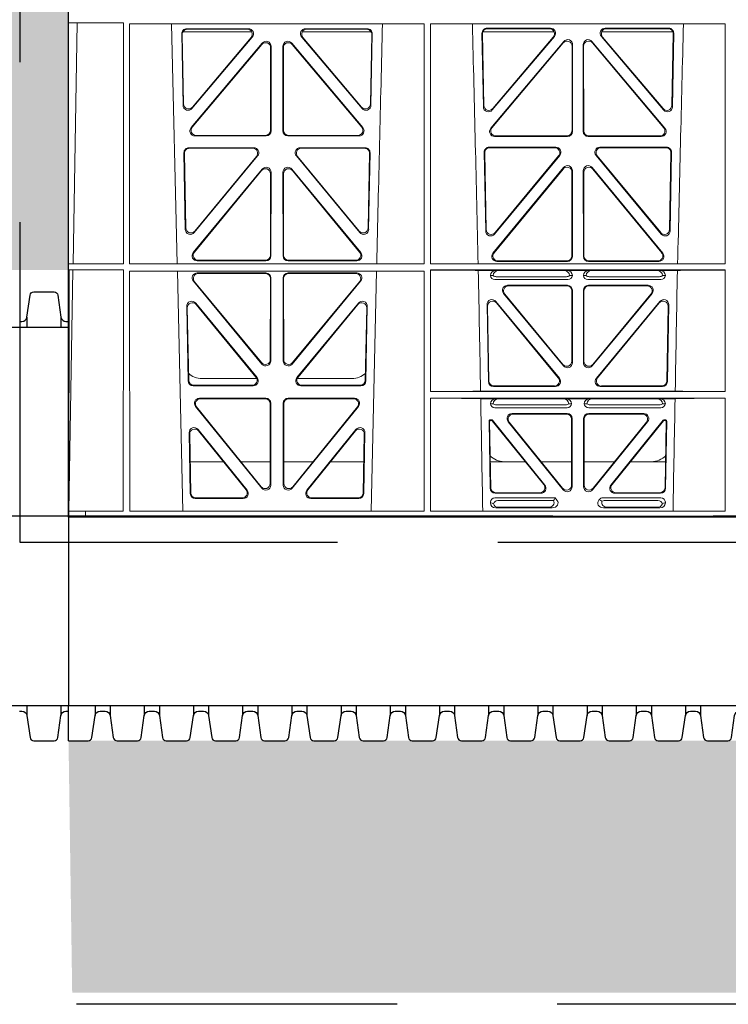
# Model space of a CAD drawing. Units: millimetres. Extents: x 625757 to 638940, y 252416 to 264885.
# Drawn here: x 629348 to 629629, y 257420 to 257810 of the extents above; entities that cross this region are included whole.
import ezdxf

# ---------------------------------------------------------------- set-up
doc = ezdxf.new("R2010")
doc.units = ezdxf.units.MM
doc.header["$LTSCALE"] = 50
doc.linetypes.add('CENTER', pattern=[50.8, 31.75, -6.35, 6.35, -6.35])
doc.linetypes.add('HIDDEN', pattern=[9.525, 6.35, -3.175])
doc.layers.add('Centre Line', color=8, linetype='CENTER')
doc.layers.add('Hatching', color=8, linetype='Continuous')
pattern_1 = [(228.0127875, (73.152, -172.73), (-812.80000006, -914.39999994), [13.668858, -1353.219346]), (184.969741, (64.008, -182.89), (1219.199999518, 101.600005788), [23.456189, -2322.161956]), (132.5104471, (40.64, -184.922), (1016.00000043, -1117.59999961), [16.539261, -1637.388912]), (267.273689, (1.016, -210.322), (101.600000213, 2031.99999999), [21.360181, -2114.657497]), (292.8336542, (0, -231.658), (-508.000000043, 1219.199999982), [20.945348, -2073.59231]), (357.273689, (8.128, -250.962), (-2031.99999999, 101.600000213), [21.360181, -2114.657497]), (37.6942405, (29.464, -251.9778), (-1320.799999941, -1016.000000076), [28.247746, -2796.524613]), (72.2553284, (51.816, -234.706), (711.200000191, 2235.19999994), [26.668781, -2640.210264]), (121.4295656, (59.944, -209.306), (-812.800000115, 1320.79999993), [21.43252, -2121.821828]), (175.2363583, (48.768, -191.018), (1117.59999998, -101.60000018), [24.468531, -1198.957478]), (222.3974378, (24.384, -188.9858), (-1219.199999961, -1117.600000043), [31.643117, -3132.6709]), (138.8140748, (101.6, -211.338), (-711.19999996, 609.60000005), [10.800182, -1069.222633]), (171.4692344, (93.472, -204.226), (1320.800000036, -203.19999977), [20.547279, -2034.18556]), (225, (73.15, -201.18), (-1e-14, -101.6), [14.368374, -129.315724]), (203.1985905, (66.04, -188.986), (508.00000001, 203.19999996), [7.737653, -766.024895]), (291.8014095, (58.928, -192.034), (-101.6, 304.8), [10.942625, -536.19012]), (30.9637565, (62.992, -202.194), (304.8, 203.2), [17.772786, -574.651926]), (161.565051, (78.232, -193.05), (203.2, -101.6), [12.851486, -308.435925]), (16.3895403, (0, -192.034), (1016, 304.8), [18.00352, -1782.353067]), (70.3461759, (17.272, -186.954), (-406.40000004, -1117.59999999), [15.103958, -1495.288627]), (293.1985905, (78.232, -172.73), (-203.19999996, 508.00000001), [15.475204, -758.287344]), (343.6104597, (84.328, -186.954), (-1016.00000002, 304.79999993), [18.00352, -1782.353067]), (339.4439548, (0, -255.026), (-508, 203.2), [17.361408, -850.709373]), (294.7751406, (16.256, -261.122), (-508.000000605, 1117.599999725), [14.546885, -1440.143735]), (66.8014095, (79.248, -274.33), (203.19999997, 508), [15.475204, -758.287344]), (17.3540246, (85.344, -260.106), (-1320.799999974, -406.400000085), [17.03131, -1686.095039]), (69.4439548, (29.464, -274.33), (-203.2, -508), [8.680704, -859.390077]), (101.3099325, (73.152, -274.33), (-101.6, 406.4), [5.180584, -512.879799]), (165.9637565, (72.136, -269.25), (304.8, -101.6), [20.945348, -397.962184]), (186.009006, (51.816, -264.17), (1015.999999995, 101.600000053), [19.41068, -1921.654595]), (303.6900675, (62.992, -211.338), (-101.6, 203.2), [14.652955, -351.671054]), (353.1572266, (71.12, -223.53), (1727.20000001, -203.19999991), [25.58227, -2532.640363]), (60.9453959, (96.52, -226.578), (-406.40000001, -711.2), [10.46033, -1035.575693]), (90, (101.6, -217.43), (-101.6, 101.6), [6.096, -95.504]), (120.2564372, (49.784, -261.122), (406.39999995, -711.20000003), [14.114678, -1397.357631]), (48.0127875, (42.672, -248.93), (812.80000007, 914.39999994), [27.337715, -1339.550488]), (0, (60.96, -228.61), (101.6, 101.6), [26.416, -75.184]), (325.3048465, (87.376, -228.61), (1016.000000385, -711.19999945), [16.064382, -1590.372669]), (254.054604, (100.584, -237.754), (-101.6, -406.4), [14.793163, -724.866002]), (207.64597536, (96.52, -251.978), (-1930.40000007, -1015.999999865), [24.085804, -2384.498577]), (175.42607874, (75.184, -263.154), (-1320.8, 101.6), [25.481178, -2522.633858])]

# ---------------------------------------------------------------- blocks, each defined once
blk = doc.blocks.new('ewfwe')
at = {"color": 5, "linetype": 'Continuous', "lineweight": 0}
for p, q in [((576269.64, 141672.47), (576269.64, 141870.97)), ((576269.66, 141870.97), (576269.66, 141674.87)), ((576269.69, 141870.97), (576269.69, 141868.57)), ((576269.69, 141868.57), (576273.09, 141868.53)), ((576269.69, 141868.57), (576291.38, 141868.57)), ((576273.09, 141868.53), (576271.42, 141772.95)), ((576291.38, 141868.57), (576291.37, 141772.92)), ((576293.84, 141868.12), (576410.64, 141868.12)), ((576293.85, 141772.92), (576293.84, 141868.12)), ((576312.73, 141772.92), (576310.44, 141868.12)), ((576316.48, 141866.18), (576340.94, 141866.18)), ((576316.7, 141865.97), (576340.48, 141865.97)), ((576363.59, 141866.18), (576388.05, 141866.18)), ((576364.05, 141865.97), (576387.83, 141865.97)), ((576410.63, 141772.92), (576410.64, 141868.12)), ((576413.09, 141868.12), (576529.9, 141868.12)), ((576413.11, 141772.92), (576413.09, 141868.12)), ((576460.67, 141866.4), (576435.5, 141866.4)), ((576460.22, 141866.19), (576435.72, 141866.19)), ((576507.53, 141866.4), (576482.36, 141866.4)), ((576507.31, 141866.19), (576482.81, 141866.19)), ((576529.88, 141772.92), (576529.9, 141868.12)), ((576315.02, 141835.82), (576314.49, 141864.15)), ((576315.22, 141836.38), (576314.71, 141863.94)), ((576314.97, 141864.97), (576342.22, 141864.97)), ((576342.45, 141862.9), (576318.54, 141834.57)), ((576342, 141862.69), (576318.74, 141835.13)), ((576385.99, 141834.57), (576362.08, 141862.9)), ((576362.31, 141864.97), (576389.56, 141864.97)), ((576385.79, 141835.13), (576362.53, 141862.69)), ((576389.82, 141863.94), (576389.31, 141836.38)), ((576390.04, 141864.15), (576389.51, 141835.82)), ((576433.51, 141864.37), (576434.06, 141835.22)), ((576433.73, 141864.16), (576434.26, 141835.78)), ((576462.07, 141864.97), (576433.88, 141864.97)), ((576437.57, 141833.97), (576462.19, 141863.12)), ((576437.77, 141834.53), (576461.73, 141862.91)), ((576480.84, 141863.12), (576505.46, 141833.97)), ((576509.15, 141864.97), (576480.96, 141864.97)), ((576481.3, 141862.91), (576505.26, 141834.53)), ((576508.77, 141835.78), (576509.3, 141864.16)), ((576508.97, 141835.22), (576509.52, 141864.37)), ((576318.24, 141826.97), (576346.45, 141860.5)), ((576318.69, 141827.18), (576346.24, 141859.92)), ((576349.75, 141858.63), (576349.71, 141825.89)), ((576349.96, 141859.21), (576349.92, 141825.68)), ((576354.61, 141825.68), (576354.57, 141859.21)), ((576354.82, 141825.89), (576354.78, 141858.63)), ((576358.08, 141860.5), (576386.29, 141826.97)), ((576358.29, 141859.92), (576385.84, 141827.18)), ((576465.92, 141861.12), (576437, 141826.74)), ((576465.71, 141860.54), (576437.45, 141826.95)), ((576469.19, 141825.67), (576469.23, 141859.25)), ((576469.4, 141825.46), (576469.44, 141859.83)), ((576473.59, 141859.83), (576473.63, 141825.46)), ((576473.8, 141859.25), (576473.84, 141825.67)), ((576506.03, 141826.74), (576477.11, 141861.12)), ((576505.58, 141826.95), (576477.32, 141860.54)), ((576347.93, 141823.69), (576319.77, 141823.69)), ((576347.72, 141823.9), (576320.22, 141823.9)), ((576384.76, 141823.69), (576356.6, 141823.69)), ((576384.31, 141823.9), (576356.81, 141823.9)), ((576438.53, 141823.47), (576467.4, 141823.47)), ((576438.99, 141823.68), (576467.19, 141823.68)), ((576475.63, 141823.47), (576504.5, 141823.47)), ((576475.84, 141823.68), (576504.04, 141823.68)), ((576343.05, 141819), (576317.36, 141819)), ((576387.17, 141819), (576361.48, 141819)), ((576436.38, 141819.22), (576462.78, 141819.22)), ((576436.59, 141819.01), (576462.33, 141819.01)), ((576480.25, 141819.22), (576506.65, 141819.22)), ((576480.7, 141819.01), (576506.43, 141819.01)), ((576315.37, 141816.97), (576315.93, 141786.59)), ((576315.58, 141816.76), (576316.13, 141787.16)), ((576342.61, 141818.79), (576317.57, 141818.79)), ((576319.46, 141785.36), (576344.58, 141815.74)), ((576319.66, 141785.93), (576344.13, 141815.53)), ((576359.95, 141815.74), (576385.06, 141785.36)), ((576360.4, 141815.53), (576384.87, 141785.93)), ((576386.96, 141818.79), (576361.92, 141818.79)), ((576388.4, 141787.16), (576388.95, 141816.76)), ((576388.59, 141786.59), (576389.16, 141816.97)), ((576434.97, 141785.98), (576434.39, 141817.2)), ((576435.17, 141786.55), (576434.6, 141816.98)), ((576464.31, 141815.96), (576438.5, 141784.75)), ((576463.86, 141815.75), (576438.7, 141785.32)), ((576504.53, 141784.75), (576478.72, 141815.96)), ((576504.33, 141785.32), (576479.17, 141815.75)), ((576508.42, 141816.98), (576507.86, 141786.55)), ((576508.64, 141817.2), (576508.06, 141785.98)), ((576465.85, 141811.14), (576437.86, 141777.16)), ((576505.17, 141777.16), (576477.18, 141811.14)), ((576319.08, 141777.38), (576346.38, 141810.51)), ((576319.53, 141777.59), (576346.17, 141809.92)), ((576349.69, 141808.65), (576349.66, 141776.33)), ((576349.9, 141809.24), (576349.87, 141776.12)), ((576354.66, 141776.12), (576354.63, 141809.24)), ((576354.87, 141776.33), (576354.84, 141808.65)), ((576358.15, 141810.51), (576385.44, 141777.38)), ((576358.36, 141809.92), (576385, 141777.59)), ((576465.64, 141810.55), (576438.3, 141777.37)), ((576469.13, 141776.1), (576469.17, 141809.28)), ((576469.34, 141775.89), (576469.38, 141809.86)), ((576473.65, 141809.86), (576473.69, 141775.89)), ((576473.86, 141809.28), (576473.9, 141776.1)), ((576504.73, 141777.37), (576477.39, 141810.55)), ((576269.69, 141772.92), (576271.42, 141772.95)), ((576269.69, 141772.92), (576269.69, 141770.52)), ((576269.69, 141772.92), (576291.37, 141772.92)), ((576293.85, 141772.92), (576410.63, 141772.92)), ((576347.87, 141774.13), (576320.63, 141774.13)), ((576347.66, 141774.34), (576321.07, 141774.34)), ((576383.9, 141774.13), (576356.66, 141774.13)), ((576383.46, 141774.34), (576356.87, 141774.34)), ((576413.11, 141772.92), (576529.88, 141772.92)), ((576439.4, 141773.9), (576467.35, 141773.9)), ((576439.85, 141774.11), (576467.14, 141774.11)), ((576475.68, 141773.9), (576503.63, 141773.9)), ((576475.89, 141774.11), (576503.18, 141774.11)), ((576271.38, 141770.5), (576269.69, 141770.52)), ((576269.69, 141770.52), (576291.37, 141770.52)), ((576271.38, 141770.5), (576269.7, 141674.87)), ((576291.37, 141770.52), (576291.35, 141674.87)), ((576293.85, 141770.04), (576410.62, 141770.04)), ((576293.87, 141674.87), (576293.85, 141770.04)), ((576314.9, 141674.87), (576312.79, 141770.04)), ((576320.64, 141769.32), (576347.87, 141769.32)), ((576321.09, 141769.11), (576347.66, 141769.11)), ((576383.89, 141769.32), (576356.66, 141769.32)), ((576383.44, 141769.11), (576356.87, 141769.11)), ((576391.73, 141770.04), (576389.63, 141674.87)), ((576410.61, 141674.87), (576410.62, 141770.04)), ((576413.12, 141722.26), (576413.11, 141770.52)), ((576413.11, 141770.52), (576529.88, 141770.52)), ((576439.04, 141770.31), (576432.06, 141770.31)), ((576436.84, 141768.32), (576437.96, 141768.29)), ((576440.16, 141770.28), (576439.04, 141770.31)), ((576440.16, 141770.28), (576466.01, 141770.28)), ((576467.13, 141770.31), (576466.01, 141770.28)), ((576475.9, 141770.31), (576467.13, 141770.31)), ((576468.21, 141768.29), (576469.33, 141768.32)), ((576473.7, 141768.32), (576474.82, 141768.29)), ((576477.01, 141770.28), (576475.9, 141770.31)), ((576502.87, 141770.28), (576477.01, 141770.28)), ((576503.99, 141770.31), (576502.87, 141770.28)), ((576510.97, 141770.31), (576503.99, 141770.31)), ((576505.07, 141768.29), (576506.19, 141768.32)), ((576529.87, 141722.26), (576529.88, 141770.52)), ((576346.29, 141733.19), (576319.11, 141766.05)), ((576346.08, 141733.77), (576319.56, 141765.84)), ((576349.65, 141767.11), (576349.61, 141735.03)), ((576349.86, 141767.32), (576349.82, 141734.45)), ((576354.67, 141767.32), (576354.71, 141734.45)), ((576354.88, 141767.11), (576354.92, 141735.03)), ((576358.24, 141733.19), (576385.42, 141766.05)), ((576358.45, 141733.77), (576384.97, 141765.84)), ((576467.53, 141766.72), (576438.64, 141766.72)), ((576466.99, 141767.84), (576439.18, 141767.84)), ((576443.64, 141764.43), (576467.34, 141764.43)), ((576504.39, 141766.72), (576475.5, 141766.72)), ((576475.69, 141764.43), (576499.39, 141764.43)), ((576503.85, 141767.84), (576476.04, 141767.84)), ((576465.8, 141732.46), (576442.1, 141761.17)), ((576442.55, 141760.96), (576465.59, 141733.04)), ((576444.08, 141764.22), (576467.13, 141764.22)), ((576469.12, 141734.31), (576469.12, 141762.23)), ((576469.33, 141762.44), (576469.33, 141733.73)), ((576473.7, 141762.44), (576473.7, 141733.73)), ((576473.91, 141734.31), (576473.91, 141762.23)), ((576475.9, 141764.22), (576498.95, 141764.22)), ((576477.23, 141732.46), (576500.93, 141761.17)), ((576500.48, 141760.96), (576477.44, 141733.04)), ((576344.37, 141727.81), (576320.03, 141757.35)), ((576343.92, 141728.02), (576320.25, 141756.75)), ((576384.5, 141757.35), (576360.16, 141727.81)), ((576384.28, 141756.75), (576360.61, 141728.02)), ((576436.04, 141726.24), (576435.51, 141756.71)), ((576439.03, 141758.02), (576464.18, 141727.55)), ((576463.74, 141727.76), (576439.26, 141757.42)), ((576478.85, 141727.55), (576503.99, 141758.02)), ((576503.77, 141757.42), (576479.29, 141727.76)), ((576507.52, 141756.71), (576506.99, 141726.24)), ((576316.5, 141756.05), (576317.05, 141726.51)), ((576316.72, 141755.45), (576317.26, 141726.72)), ((576387.27, 141726.72), (576387.81, 141755.45)), ((576387.48, 141726.51), (576388.03, 141756.05)), ((576435.73, 141756.12), (576436.24, 141726.45)), ((576506.79, 141726.45), (576507.3, 141756.12)), ((576344.24, 141727.47), (576322.51, 141727.47)), ((576382.02, 141727.47), (576360.28, 141727.47)), ((576319.05, 141724.56), (576342.82, 141724.56)), ((576319.25, 141724.77), (576342.38, 141724.77)), ((576361.71, 141724.56), (576385.48, 141724.56)), ((576362.15, 141724.77), (576385.28, 141724.77)), ((576529.87, 141722.26), (576413.12, 141722.26)), ((576510.09, 141722.48), (576432.94, 141722.48)), ((576462.65, 141724.29), (576438.03, 141724.29)), ((576438.24, 141724.5), (576462.2, 141724.5)), ((576505, 141724.29), (576480.38, 141724.29)), ((576480.83, 141724.5), (576504.79, 141724.5)), ((576347.81, 141719.64), (576321.5, 141719.64)), ((576347.6, 141719.43), (576321.94, 141719.43)), ((576349.55, 141685.78), (576349.59, 141717.43)), ((576349.76, 141685.19), (576349.8, 141717.64)), ((576354.73, 141717.64), (576354.77, 141685.19)), ((576354.94, 141717.43), (576354.98, 141685.78)), ((576383.03, 141719.64), (576356.72, 141719.64)), ((576382.59, 141719.43), (576356.93, 141719.43)), ((576529.87, 141719.66), (576413.12, 141719.66)), ((576413.13, 141674.87), (576413.12, 141719.66)), ((576439.04, 141719.45), (576433, 141719.45)), ((576436.84, 141717.46), (576437.96, 141717.43)), ((576440.16, 141719.42), (576439.04, 141719.45)), ((576465.7, 141719.42), (576440.16, 141719.42)), ((576466.82, 141719.45), (576465.7, 141719.42)), ((576476.21, 141719.45), (576466.82, 141719.45)), ((576467.9, 141717.43), (576469.01, 141717.46)), ((576474.01, 141717.46), (576475.13, 141717.43)), ((576477.33, 141719.42), (576476.21, 141719.45)), ((576477.33, 141719.42), (576502.87, 141719.42)), ((576503.99, 141719.45), (576502.87, 141719.42)), ((576510.03, 141719.45), (576503.99, 141719.45)), ((576505.07, 141717.43), (576506.19, 141717.46)), ((576529.87, 141674.87), (576529.87, 141719.66)), ((576319.96, 141716.39), (576346.22, 141683.94)), ((576320.4, 141716.18), (576346.01, 141684.54)), ((576358.31, 141683.94), (576384.57, 141716.39)), ((576358.52, 141684.54), (576384.13, 141716.18)), ((576438.64, 141715.86), (576467.21, 141715.86)), ((576439.18, 141716.98), (576466.67, 141716.98)), ((576467.23, 141713.57), (576445.43, 141713.57)), ((576497.6, 141713.57), (576475.8, 141713.57)), ((576475.81, 141715.86), (576504.39, 141715.86)), ((576476.36, 141716.98), (576503.85, 141716.98)), ((576436.31, 141710.57), (576436.78, 141683.92)), ((576436.98, 141684.13), (576436.53, 141710.36)), ((576437.28, 141711.07), (576436.81, 141711.07)), ((576437.18, 141710.86), (576437.02, 141710.86)), ((576437.57, 141710.68), (576457.98, 141685.42)), ((576458.42, 141685.21), (576437.67, 141710.89)), ((576465.68, 141683.34), (576443.88, 141710.33)), ((576444.32, 141710.12), (576465.47, 141683.93)), ((576467.02, 141713.36), (576445.87, 141713.36)), ((576469.01, 141685.18), (576469.01, 141711.37)), ((576469.22, 141711.58), (576469.22, 141684.59)), ((576473.8, 141684.59), (576473.8, 141711.58)), ((576474.01, 141711.37), (576474.01, 141685.18)), ((576497.16, 141713.36), (576476.01, 141713.36)), ((576499.15, 141710.33), (576477.35, 141683.34)), ((576477.56, 141683.93), (576498.71, 141710.12)), ((576505.36, 141710.89), (576484.61, 141685.21)), ((576485.05, 141685.42), (576505.46, 141710.68)), ((576506.22, 141711.07), (576505.75, 141711.07)), ((576506.01, 141710.86), (576505.85, 141710.86)), ((576506.5, 141710.36), (576506.05, 141684.13)), ((576506.25, 141683.92), (576506.72, 141710.57)), ((576317.88, 141681.84), (576317.43, 141705.97)), ((576320.97, 141707.26), (576340.44, 141683.12)), ((576321.2, 141706.65), (576340, 141683.33)), ((576364.09, 141683.12), (576383.55, 141707.26)), ((576364.53, 141683.33), (576383.33, 141706.65)), ((576387.1, 141705.97), (576386.65, 141681.84)), ((576318.09, 141682.05), (576317.66, 141705.36)), ((576386.87, 141705.36), (576386.44, 141682.05)), ((576317.86, 141694.47), (576331.02, 141694.47)), ((576337.96, 141694.47), (576349.56, 141694.47)), ((576366.56, 141694.47), (576354.97, 141694.47)), ((576386.67, 141694.47), (576373.51, 141694.47)), ((576450.66, 141694.47), (576436.8, 141694.47)), ((576469.01, 141694.47), (576456.96, 141694.47)), ((576474.01, 141694.47), (576486.07, 141694.47)), ((576492.37, 141694.47), (576506.23, 141694.47)), ((576338.88, 141679.88), (576319.88, 141679.88)), ((576338.44, 141680.09), (576320.08, 141680.09)), ((576384.65, 141679.88), (576365.65, 141679.88)), ((576384.45, 141680.09), (576366.09, 141680.09)), ((576436.84, 141678.36), (576436.84, 141678.1)), ((576462.48, 141680.17), (576438.65, 141680.17)), ((576438.77, 141681.96), (576456.87, 141681.96)), ((576438.98, 141682.17), (576456.43, 141682.17)), ((576461.88, 141679.06), (576439.77, 141679.06)), ((576462.11, 141679.39), (576462.48, 141680.17)), ((576463.24, 141679.24), (576462.48, 141680.17)), ((576480, 141679.5), (576479.79, 141679.24)), ((576504.37, 141680.17), (576481.41, 141680.17)), ((576503.26, 141679.06), (576481.95, 141679.06)), ((576486.16, 141681.96), (576504.26, 141681.96)), ((576486.6, 141682.17), (576504.05, 141682.17)), ((576506.19, 141678.1), (576506.19, 141678.36)), ((576276.39, 141674.87), (576269.66, 141674.87)), ((576276.39, 141674.87), (576276.4, 141674.87)), ((576276.39, 141674.87), (576276.39, 141672.47)), ((576276.4, 141674.87), (576291.35, 141674.87)), ((576276.4, 141672.47), (576276.4, 141674.87)), ((576410.61, 141674.87), (576293.87, 141674.87)), ((576529.87, 141674.87), (576413.13, 141674.87)), ((576438.97, 141676.16), (576461.38, 141676.16)), ((576459.77, 141676.37), (576440.09, 141676.37)), ((576504.06, 141676.16), (576481.65, 141676.16)), ((576483.26, 141676.37), (576502.94, 141676.37)), ((576269.64, 141672.47), (576276.39, 141672.47)), ((576276.4, 141672.47), (576276.39, 141672.47)), ((576292.64, 141672.47), (576276.4, 141672.47)), ((576570.76, 141672.47), (576292.64, 141672.47))]:
    blk.add_line(p, q, dxfattribs=at)
for centre, radius, start, end in [((618889.51, 140799.81), 42508.85, 178.559913, 178.688264), ((533934.27, 140799.81), 42508.85, 1.311736, 1.440087), ((619008.78, 140799.81), 42508.86, 178.559913, 178.688264), ((576438.6, 141768.49), 1.76, 185.3675, 271.3998), ((576439.21, 141769.79), 1.95, 230.3381, 269.3784), ((576466.97, 141769.79), 1.95, 270.6234, 309.6602), ((576467.57, 141768.49), 1.76, 268.5833, 354.6494), ((576475.46, 141768.49), 1.76, 185.3675, 271.3998), ((576476.06, 141769.79), 1.95, 230.3381, 269.3784), ((576503.82, 141769.79), 1.95, 270.6234, 309.6602), ((576504.43, 141768.49), 1.76, 268.5833, 354.6494), ((576322.5, 141735.47), 8, 227.7968, 270.0432), ((576382.03, 141735.47), 8, 269.9505, 311.1236), ((576438.6, 141717.63), 1.76, 185.3675, 271.3998), ((576439.21, 141718.93), 1.95, 230.3381, 269.3784), ((576466.65, 141718.93), 1.95, 270.6234, 309.6602), ((576467.26, 141717.63), 1.76, 268.5833, 354.6494), ((576475.77, 141717.63), 1.76, 185.3675, 271.3998), ((576476.38, 141718.93), 1.95, 230.3381, 269.3784), ((576503.82, 141718.93), 1.95, 270.6234, 309.6602), ((576504.43, 141717.63), 1.76, 268.5833, 354.6494), ((576442.34, 141702.47), 8, 225.099, 270.0274), ((576500.69, 141702.47), 8, 269.9685, 314.9564)]:
    blk.add_arc(centre, radius, start, end, dxfattribs=at)
for centre, major_axis, ratio, start_param, end_param in [((576316.5, 141864.17), (1.34, -1.5), 0.991088, 2.416688, 3.997209), ((576316.71, 141863.96), (1.34, -1.5), 0.991088, 2.416688, 3.997209), ((576340.45, 141863.96), (-1.81, -0.96), 0.977891, 1.958901, 4.213771), ((576340.9, 141864.17), (-1.81, -0.96), 0.977891, 1.958901, 4.213771), ((576363.63, 141864.17), (1.81, -0.96), 0.977891, 2.069414, 4.324284), ((576364.08, 141863.96), (1.81, -0.96), 0.977891, 2.069414, 4.324284), ((576387.82, 141863.96), (-1.34, -1.5), 0.991088, 2.285977, 3.866497), ((576388.03, 141864.17), (-1.34, -1.5), 0.991088, 2.285977, 3.866497), ((576435.52, 141864.39), (1.34, -1.5), 0.991088, 2.416688, 3.997209), ((576435.73, 141864.18), (1.34, -1.5), 0.991088, 2.416688, 3.997209), ((576460.18, 141864.18), (-1.81, -0.96), 0.977891, 1.958901, 4.213771), ((576460.63, 141864.39), (-1.81, -0.96), 0.977891, 1.958901, 4.213771), ((576482.4, 141864.39), (1.81, -0.96), 0.977891, 2.069414, 4.324284), ((576482.85, 141864.18), (1.81, -0.96), 0.977891, 2.069414, 4.324284), ((576507.29, 141864.18), (-1.34, -1.5), 0.991088, 2.285977, 3.866497), ((576507.51, 141864.39), (-1.34, -1.5), 0.991088, 2.285977, 3.866497), ((576467.43, 141859.79), (-0.68, -1.96), 0.965926, 1.914652, 4.335394), ((576475.6, 141859.79), (0.68, -1.96), 0.965926, 1.947791, 4.368533), ((576347.74, 141858.59), (-0.68, -1.96), 0.965926, 1.914652, 4.335394), ((576347.95, 141859.17), (-0.68, -1.96), 0.965926, 1.914652, 4.335394), ((576356.58, 141859.17), (0.68, -1.96), 0.965926, 1.947791, 4.368533), ((576356.79, 141858.59), (0.68, -1.96), 0.965926, 1.947791, 4.368533), ((576467.22, 141859.21), (-0.68, -1.96), 0.965926, 1.914652, 4.335394), ((576475.81, 141859.21), (0.68, -1.96), 0.965926, 1.947791, 4.368533), ((576317.03, 141835.89), (0.73, 1.92), 0.973309, 1.959804, 4.363622), ((576317.23, 141836.46), (0.73, 1.92), 0.973309, 1.959804, 4.363622), ((576387.3, 141836.46), (-0.73, 1.92), 0.973309, 1.919564, 4.323381), ((576387.5, 141835.89), (-0.73, 1.92), 0.973309, 1.919564, 4.323381), ((576436.06, 141835.29), (0.73, 1.92), 0.973309, 1.959804, 4.363622), ((576436.26, 141835.85), (0.73, 1.92), 0.973309, 1.959804, 4.363622), ((576506.77, 141835.85), (-0.73, 1.92), 0.973309, 1.919564, 4.323381), ((576506.97, 141835.29), (-0.73, 1.92), 0.973309, 1.919564, 4.323381), ((576319.79, 141825.7), (1.9, 0.75), 0.980119, 2.075566, 4.330436), ((576320.25, 141825.91), (1.9, 0.75), 0.980119, 2.075566, 4.330436), ((576384.28, 141825.91), (-1.9, 0.75), 0.980119, 1.952749, 4.20762), ((576384.73, 141825.7), (-1.9, 0.75), 0.980119, 1.952749, 4.20762), ((576439.01, 141825.68), (1.9, 0.75), 0.980119, 2.075566, 4.330436), ((576504.02, 141825.68), (-1.9, 0.75), 0.980119, 1.952749, 4.20762), ((576347.71, 141825.91), (-1.54, 1.29), 0.99347, 2.272238, 3.835439), ((576347.92, 141825.7), (-1.54, 1.29), 0.99347, 2.272238, 3.835439), ((576356.61, 141825.7), (1.54, 1.29), 0.99347, 2.447747, 4.010947), ((576356.82, 141825.91), (1.54, 1.29), 0.99347, 2.447747, 4.010947), ((576438.56, 141825.47), (1.9, 0.75), 0.980119, 2.075566, 4.330436), ((576467.18, 141825.68), (-1.54, 1.29), 0.99347, 2.272238, 3.835439), ((576467.39, 141825.47), (-1.54, 1.29), 0.99347, 2.272238, 3.835439), ((576475.64, 141825.47), (1.54, 1.29), 0.99347, 2.447747, 4.010947), ((576475.85, 141825.68), (1.54, 1.29), 0.99347, 2.447747, 4.010947), ((576504.47, 141825.47), (-1.9, 0.75), 0.980119, 1.952749, 4.20762), ((576317.38, 141816.99), (1.34, -1.5), 0.991088, 2.416688, 3.997209), ((576343.01, 141816.99), (-1.8, -0.97), 0.978332, 1.963556, 4.208345), ((576361.52, 141816.99), (1.8, -0.97), 0.978332, 2.074841, 4.319629), ((576387.15, 141816.99), (-1.34, -1.5), 0.991088, 2.285977, 3.866497), ((576436.4, 141817.21), (1.34, -1.5), 0.991088, 2.416688, 3.997209), ((576436.61, 141817), (1.34, -1.5), 0.991088, 2.416688, 3.997209), ((576462.3, 141817), (-1.8, -0.97), 0.978332, 1.963556, 4.208345), ((576462.74, 141817.21), (-1.8, -0.97), 0.978332, 1.963556, 4.208345), ((576480.29, 141817.21), (1.8, -0.97), 0.978332, 2.074841, 4.319629), ((576480.73, 141817), (1.8, -0.97), 0.978332, 2.074841, 4.319629), ((576506.42, 141817), (-1.34, -1.5), 0.991088, 2.285977, 3.866497), ((576506.63, 141817.21), (-1.34, -1.5), 0.991088, 2.285977, 3.866497), ((576317.59, 141816.78), (1.34, -1.5), 0.991088, 2.416688, 3.997209), ((576342.57, 141816.78), (-1.8, -0.97), 0.978332, 1.963556, 4.208345), ((576361.96, 141816.78), (1.8, -0.97), 0.978332, 2.074841, 4.319629), ((576386.94, 141816.78), (-1.34, -1.5), 0.991088, 2.285977, 3.866497), ((576347.9, 141809.19), (-0.67, -1.96), 0.965028, 1.910099, 4.340811), ((576356.63, 141809.19), (0.67, -1.96), 0.965028, 1.942374, 4.373086), ((576467.16, 141809.23), (-0.67, -1.96), 0.965028, 1.910099, 4.340811), ((576467.37, 141809.82), (-0.67, -1.96), 0.965028, 1.910099, 4.340811), ((576475.66, 141809.82), (0.67, -1.96), 0.965028, 1.942374, 4.373086), ((576475.87, 141809.23), (0.67, -1.96), 0.965028, 1.942374, 4.373086), ((576347.69, 141808.61), (-0.67, -1.96), 0.965028, 1.910099, 4.340811), ((576356.84, 141808.61), (0.67, -1.96), 0.965028, 1.942374, 4.373086), ((576317.94, 141786.67), (0.72, 1.93), 0.97256, 1.954239, 4.368041), ((576318.14, 141787.24), (0.72, 1.93), 0.97256, 1.954239, 4.368041), ((576386.39, 141787.24), (-0.72, 1.93), 0.97256, 1.915144, 4.328947), ((576386.59, 141786.67), (-0.72, 1.93), 0.97256, 1.915144, 4.328947), ((576436.98, 141786.06), (0.72, 1.93), 0.97256, 1.954239, 4.368041), ((576437.18, 141786.63), (0.72, 1.93), 0.97256, 1.954239, 4.368041), ((576505.85, 141786.63), (-0.72, 1.93), 0.97256, 1.915144, 4.328947), ((576506.05, 141786.06), (-0.72, 1.93), 0.97256, 1.915144, 4.328947), ((576320.66, 141776.13), (1.89, 0.76), 0.98056, 2.08118, 4.325969), ((576321.1, 141776.34), (1.89, 0.76), 0.98056, 2.08118, 4.325969), ((576347.65, 141776.34), (-1.54, 1.29), 0.99347, 2.272238, 3.835439), ((576347.86, 141776.13), (-1.54, 1.29), 0.99347, 2.272238, 3.835439), ((576356.67, 141776.13), (1.54, 1.29), 0.99347, 2.447747, 4.010947), ((576356.88, 141776.34), (1.54, 1.29), 0.99347, 2.447747, 4.010947), ((576383.43, 141776.34), (-1.89, 0.76), 0.98056, 1.957217, 4.202006), ((576383.87, 141776.13), (-1.89, 0.76), 0.98056, 1.957217, 4.202006), ((576439.43, 141775.91), (1.89, 0.76), 0.98056, 2.08118, 4.325969), ((576439.88, 141776.12), (1.89, 0.76), 0.98056, 2.08118, 4.325969), ((576467.12, 141776.12), (-1.54, 1.29), 0.99347, 2.272238, 3.835439), ((576475.91, 141776.12), (1.54, 1.29), 0.99347, 2.447747, 4.010947), ((576503.15, 141776.12), (-1.89, 0.76), 0.98056, 1.957217, 4.202006), ((576503.6, 141775.91), (-1.89, 0.76), 0.98056, 1.957217, 4.202006), ((576467.33, 141775.91), (-1.54, 1.29), 0.99347, 2.272238, 3.835439), ((576475.7, 141775.91), (1.54, 1.29), 0.99347, 2.447747, 4.010947), ((576320.68, 141767.31), (1.8, -0.97), 0.978332, 2.074841, 4.319629), ((576321.12, 141767.1), (1.8, -0.97), 0.978332, 2.074841, 4.319629), ((576347.64, 141767.1), (-1.33, -1.52), 0.991222, 2.294782, 3.857982), ((576347.85, 141767.31), (-1.33, -1.52), 0.991222, 2.294782, 3.857982), ((576356.68, 141767.31), (1.33, -1.52), 0.991222, 2.425203, 3.988403), ((576356.89, 141767.1), (1.33, -1.52), 0.991222, 2.425203, 3.988403), ((576383.41, 141767.1), (-1.8, -0.97), 0.978332, 1.963556, 4.208345), ((576383.85, 141767.31), (-1.8, -0.97), 0.978332, 1.963556, 4.208345), ((576411.89, 141770.22), (21.29, 0), 0.013091, 0.326092, 1.514552), ((576439.05, 141768.31), (2.21, -0.06), 0.906244, 1.601764, 3.167028), ((576440.17, 141768.28), (2.21, -0.06), 0.906244, 1.601764, 3.167028), ((576466, 141768.28), (-2.21, -0.06), 0.906244, 3.116157, 4.681421), ((576467.12, 141768.31), (-2.21, -0.06), 0.906244, 3.116157, 4.681421), ((576475.91, 141768.31), (2.21, -0.06), 0.906244, 1.601764, 3.167028), ((576477.03, 141768.28), (2.21, -0.06), 0.906244, 1.601764, 3.167028), ((576502.86, 141768.28), (-2.21, -0.06), 0.906244, 3.116157, 4.681421), ((576503.98, 141768.31), (-2.21, -0.06), 0.906244, 3.116157, 4.681421), ((576531.14, 141770.22), (-21.29, 0), 0.013091, 4.770396, 5.957094), ((576443.67, 141762.43), (1.85, -0.87), 0.979583, 2.019198, 4.263987), ((576467.32, 141762.43), (-1.42, -1.42), 0.992433, 2.359993, 3.923193), ((576475.71, 141762.43), (1.42, -1.42), 0.992433, 2.359993, 3.923193), ((576499.36, 141762.43), (-1.85, -0.87), 0.979583, 2.019198, 4.263987), ((576444.11, 141762.22), (1.85, -0.87), 0.979583, 2.019198, 4.263987), ((576467.11, 141762.22), (-1.42, -1.42), 0.992433, 2.359993, 3.923193), ((576475.92, 141762.22), (1.42, -1.42), 0.992433, 2.359993, 3.923193), ((576498.92, 141762.22), (-1.85, -0.87), 0.979583, 2.019198, 4.263987), ((576318.51, 141756.04), (0.69, -1.96), 0.963437, 1.933985, 4.381581), ((576318.73, 141755.44), (0.69, -1.96), 0.963437, 1.933985, 4.381581), ((576385.8, 141755.44), (-0.69, -1.96), 0.963437, 1.901604, 4.3492), ((576386.02, 141756.04), (-0.69, -1.96), 0.963437, 1.901604, 4.3492), ((576437.51, 141756.71), (0.72, -1.94), 0.966602, 1.917795, 4.365391), ((576437.73, 141756.11), (0.72, -1.94), 0.966602, 1.917795, 4.365391), ((576505.29, 141756.11), (-0.72, -1.94), 0.966602, 1.917795, 4.365391), ((576505.52, 141756.71), (-0.72, -1.94), 0.966602, 1.917795, 4.365391), ((576347.6, 141735.08), (-0.73, 1.92), 0.971195, 1.906704, 4.337416), ((576347.81, 141734.49), (-0.73, 1.92), 0.971195, 1.906704, 4.337416), ((576356.72, 141734.49), (0.73, 1.92), 0.971195, 1.945769, 4.376481), ((576356.93, 141735.08), (0.73, 1.92), 0.971195, 1.945769, 4.376481), ((576467.11, 141734.35), (-0.7, 1.94), 0.968131, 1.926237, 4.356949), ((576467.32, 141733.77), (-0.7, 1.94), 0.968131, 1.926237, 4.356949), ((576475.71, 141733.77), (0.7, 1.94), 0.968131, 1.926237, 4.356949), ((576475.92, 141734.35), (0.7, 1.94), 0.968131, 1.926237, 4.356949), ((576319.06, 141726.56), (1.53, 1.31), 0.9936, 2.456648, 4.002526), ((576319.27, 141726.77), (1.53, 1.31), 0.9936, 2.456648, 4.002526), ((576342.35, 141726.77), (-1.89, 0.76), 0.98056, 1.957217, 4.202006), ((576342.79, 141726.56), (-1.89, 0.76), 0.98056, 1.957217, 4.202006), ((576361.74, 141726.56), (1.89, 0.76), 0.98056, 2.08118, 4.325969), ((576362.18, 141726.77), (1.89, 0.76), 0.98056, 2.08118, 4.325969), ((576385.26, 141726.77), (-1.53, 1.31), 0.9936, 2.280659, 3.826537), ((576385.47, 141726.56), (-1.53, 1.31), 0.9936, 2.280659, 3.826537), ((576438.05, 141726.29), (1.41, 1.44), 0.992561, 2.368654, 3.914532), ((576438.25, 141726.5), (1.41, 1.44), 0.992561, 2.368654, 3.914532), ((576462.17, 141726.5), (-1.85, 0.87), 0.979583, 2.019198, 4.263987), ((576462.62, 141726.29), (-1.85, 0.87), 0.979583, 2.019198, 4.263987), ((576480.41, 141726.29), (1.85, 0.87), 0.979583, 2.019198, 4.263987), ((576480.86, 141726.5), (1.85, 0.87), 0.979583, 2.019198, 4.263987), ((576504.78, 141726.5), (-1.41, 1.44), 0.992561, 2.368654, 3.914532), ((576504.98, 141726.29), (-1.41, 1.44), 0.992561, 2.368654, 3.914532), ((576411.89, 141722.57), (22.13, 0), 0.013091, 4.767389, 5.970252), ((576531.14, 141722.57), (-22.13, 0), 0.013091, 0.312933, 1.5141), ((576321.54, 141717.63), (1.79, -0.98), 0.978764, 2.080356, 4.314885), ((576321.98, 141717.42), (1.79, -0.98), 0.978764, 2.080356, 4.314885), ((576347.58, 141717.42), (-1.33, -1.52), 0.991222, 2.294782, 3.857982), ((576347.79, 141717.63), (-1.33, -1.52), 0.991222, 2.294782, 3.857982), ((576356.74, 141717.63), (1.33, -1.52), 0.991222, 2.425203, 3.988403), ((576356.95, 141717.42), (1.33, -1.52), 0.991222, 2.425203, 3.988403), ((576382.55, 141717.42), (-1.79, -0.98), 0.978764, 1.968301, 4.202829), ((576382.99, 141717.63), (-1.79, -0.98), 0.978764, 1.968301, 4.202829), ((576411.89, 141719.36), (22.18, 0), 0.013091, 0.312598, 1.515887), ((576439.05, 141717.45), (2.21, -0.06), 0.906244, 1.601764, 3.167028), ((576440.17, 141717.42), (2.21, -0.06), 0.906244, 1.601764, 3.167028), ((576465.69, 141717.42), (-2.21, -0.06), 0.906244, 3.116157, 4.681421), ((576466.81, 141717.45), (-2.21, -0.06), 0.906244, 3.116157, 4.681421), ((576476.22, 141717.45), (2.21, -0.06), 0.906244, 1.601764, 3.167028), ((576477.34, 141717.42), (2.21, -0.06), 0.906244, 1.601764, 3.167028), ((576502.86, 141717.42), (-2.21, -0.06), 0.906244, 3.116157, 4.681421), ((576503.98, 141717.45), (-2.21, -0.06), 0.906244, 3.116157, 4.681421), ((576531.14, 141719.36), (-22.18, 0), 0.013091, 4.76899, 5.970588), ((576445.46, 141711.57), (1.84, -0.88), 0.980016, 2.024328, 4.258857), ((576467.22, 141711.57), (-1.42, -1.42), 0.992433, 2.359993, 3.923193), ((576475.81, 141711.57), (1.42, -1.42), 0.992433, 2.359993, 3.923193), ((576497.57, 141711.57), (-1.84, -0.88), 0.980016, 2.024328, 4.258857), ((576436.81, 141710.57), (0.359, -0.353), 0.9923, 2.351333, 3.931853), ((576437.03, 141710.36), (0.359, -0.353), 0.9923, 2.351333, 3.931853), ((576437.18, 141710.36), (-0.217, -0.453), 0.995332, 2.697779, 3.585407), ((576437.28, 141710.57), (-0.217, -0.453), 0.995332, 2.697779, 3.585407), ((576445.9, 141711.36), (1.84, -0.88), 0.980016, 2.024328, 4.258857), ((576467.01, 141711.36), (-1.42, -1.42), 0.992433, 2.359993, 3.923193), ((576476.02, 141711.36), (1.42, -1.42), 0.992433, 2.359993, 3.923193), ((576497.13, 141711.36), (-1.84, -0.88), 0.980016, 2.024328, 4.258857), ((576505.75, 141710.57), (0.217, -0.453), 0.995332, 2.697779, 3.585407), ((576505.85, 141710.36), (0.217, -0.453), 0.995332, 2.697779, 3.585407), ((576506, 141710.36), (-0.359, -0.353), 0.9923, 2.351333, 3.931853), ((576506.22, 141710.57), (-0.359, -0.353), 0.9923, 2.351333, 3.931853), ((576319.44, 141705.96), (0.68, -1.96), 0.962414, 1.928491, 4.386204), ((576319.66, 141705.35), (0.68, -1.96), 0.962414, 1.928491, 4.386204), ((576384.87, 141705.35), (-0.68, -1.96), 0.962414, 1.896981, 4.354694), ((576385.09, 141705.96), (-0.68, -1.96), 0.962414, 1.896981, 4.354694), ((576338.42, 141682.1), (-1.89, 0.76), 0.980994, 1.961768, 4.196296), ((576338.86, 141681.89), (-1.89, 0.76), 0.980994, 1.961768, 4.196296), ((576347.55, 141685.83), (-0.72, 1.93), 0.97034, 1.90221, 4.343056), ((576347.75, 141685.23), (-0.72, 1.93), 0.97034, 1.90221, 4.343056), ((576356.78, 141685.23), (0.72, 1.93), 0.97034, 1.94013, 4.380975), ((576356.98, 141685.83), (0.72, 1.93), 0.97034, 1.94013, 4.380975), ((576365.67, 141681.89), (1.89, 0.76), 0.980994, 2.086889, 4.321417), ((576366.11, 141682.1), (1.89, 0.76), 0.980994, 2.086889, 4.321417), ((576438.78, 141683.97), (1.41, 1.44), 0.992561, 2.368654, 3.914532), ((576438.99, 141684.18), (1.41, 1.44), 0.992561, 2.368654, 3.914532), ((576456.39, 141684.18), (-1.84, 0.88), 0.980016, 2.024328, 4.258857), ((576456.83, 141683.97), (-1.84, 0.88), 0.980016, 2.024328, 4.258857), ((576467.01, 141685.23), (-0.69, 1.95), 0.967227, 1.92117, 4.362015), ((576467.22, 141684.63), (-0.69, 1.95), 0.967227, 1.92117, 4.362015), ((576475.81, 141684.63), (0.69, 1.95), 0.967227, 1.92117, 4.362015), ((576476.02, 141685.23), (0.69, 1.95), 0.967227, 1.92117, 4.362015), ((576486.2, 141683.97), (1.84, 0.88), 0.980016, 2.024328, 4.258857), ((576486.64, 141684.18), (1.84, 0.88), 0.980016, 2.024328, 4.258857), ((576504.04, 141684.18), (-1.41, 1.44), 0.992561, 2.368654, 3.914532), ((576504.25, 141683.97), (-1.41, 1.44), 0.992561, 2.368654, 3.914532), ((576319.89, 141681.89), (1.53, 1.31), 0.9936, 2.456648, 4.002526), ((576320.1, 141682.1), (1.53, 1.31), 0.9936, 2.456648, 4.002526), ((576384.43, 141682.1), (-1.53, 1.31), 0.9936, 2.280659, 3.826537), ((576384.64, 141681.89), (-1.53, 1.31), 0.9936, 2.280659, 3.826537), ((576439.05, 141677.97), (1.69, -1.69), 0.834817, 2.445979, 3.837206), ((576440.17, 141676.85), (1.69, -1.69), 0.834817, 2.445979, 3.575364), ((576459.66, 141678.38), (-2.39, 0.31), 0.828526, 1.727081, 3.639833), ((576461.26, 141678.17), (-2.39, 0.31), 0.828526, 1.727081, 3.857127), ((576458.84, 141678.49), (3.31, 1.32), 0.32044, 5.732486, 5.94978), ((576481.77, 141678.17), (2.39, 0.31), 0.828526, 2.426058, 4.556104), ((576481.6, 141677.97), (0.97, -2.03), 0.888386, 2.740262, 3.542923), ((576481.52, 141678.14), (-2.96, 1.61), 0.11489, 4.932371, 5.270822), ((576483.37, 141678.38), (2.39, 0.31), 0.828526, 2.764509, 4.556104), ((576482.14, 141676.85), (0.97, -2.03), 0.888386, 2.740262, 3.204473), ((576502.86, 141676.85), (-1.69, -1.69), 0.834817, 2.707821, 3.837206), ((576503.98, 141677.97), (-1.69, -1.69), 0.834817, 2.445979, 3.837206), ((576439.05, 141678.17), (2.18, 0.41), 0.903472, 2.973679, 4.507634), ((576438.88, 141678.14), (-3.95, 1.22), 0.142512, 1.139033, 1.400875), ((576440.17, 141678.38), (2.18, 0.41), 0.903472, 3.235521, 4.507634), ((576502.86, 141678.38), (-2.18, 0.41), 0.903472, 1.775552, 3.047664), ((576503.98, 141678.17), (-2.18, 0.41), 0.903472, 1.775552, 3.309506), ((576504.15, 141678.14), (3.95, 1.22), 0.142512, 4.882311, 5.144152)]:
    blk.add_ellipse(centre, major_axis=major_axis, ratio=ratio, start_param=start_param, end_param=end_param, dxfattribs=at)
for points, knots in [([(576291.43, 141868.53), (576290.24, 141868.53), (576289.08, 141868.53), (576286.78, 141868.53), (576285.64, 141868.53), (576283.48, 141868.53), (576282.45, 141868.53), (576280.5, 141868.53), (576279.58, 141868.53), (576277.08, 141868.53), (576275.71, 141868.53), (576273.79, 141868.53), (576273.22, 141868.53), (576273.09, 141868.53)], [0, 0, 0, 0, 0.125, 0.125, 0.25, 0.25, 0.375, 0.375, 0.5, 0.5, 0.75, 0.75, 1, 1, 1, 1]), ([(576291.39, 141772.95), (576290.1, 141772.95), (576288.82, 141772.95), (576286.31, 141772.95), (576285.07, 141772.95), (576282.71, 141772.95), (576281.59, 141772.95), (576279.46, 141772.95), (576278.45, 141772.95), (576276.63, 141772.95), (576275.81, 141772.95), (576274.35, 141772.95), (576273.71, 141772.95), (576272.16, 141772.95), (576271.54, 141772.95), (576271.42, 141772.95)], [0, 0, 0, 0, 0.125, 0.125, 0.25, 0.25, 0.375, 0.375, 0.5, 0.5, 0.625, 0.625, 0.75, 0.75, 1, 1, 1, 1]), ([(576271.38, 141770.5), (576271.44, 141770.5), (576271.62, 141770.5), (576272.21, 141770.5), (576272.63, 141770.5), (576273.67, 141770.5), (576274.3, 141770.5), (576275.75, 141770.5), (576276.59, 141770.5), (576278.41, 141770.5), (576279.4, 141770.5), (576281.54, 141770.5), (576282.68, 141770.5), (576286.21, 141770.5), (576288.79, 141770.5), (576291.39, 141770.5)], [0, 0, 0, 0, 0.125, 0.125, 0.25, 0.25, 0.375, 0.375, 0.5, 0.5, 0.625, 0.625, 0.75, 0.75, 1, 1, 1, 1])]:
    blk.add_open_spline(points, degree=3, knots=knots, dxfattribs=at)
for points in [[(576432.94, 141722.48), (576432.65, 141738.42), (576432.36, 141754.37), (576432.06, 141770.31)], [(576510.09, 141722.48), (576510.38, 141738.42), (576510.67, 141754.37), (576510.97, 141770.31)], [(576433.81, 141674.87), (576433.54, 141689.73), (576433.27, 141704.59), (576433, 141719.45)], [(576509.22, 141674.87), (576509.49, 141689.73), (576509.76, 141704.59), (576510.03, 141719.45)]]:
    blk.add_open_spline(points, degree=3, dxfattribs=at)
blk = doc.blocks.new('dfgfgdg')
for p, q in [((545176.01, 279381.88), (545176.01, 279306.88)), ((545186.51, 279306.88), (545186.51, 279302.88)), ((545192.52, 279306.88), (545192.52, 279302.88)), ((545206.01, 279306.88), (545206.01, 279302.88)), ((545212.02, 279306.88), (545212.02, 279302.88)), ((545225.51, 279306.88), (545225.51, 279302.88)), ((545231.52, 279306.88), (545231.52, 279302.88)), ((545245.01, 279306.88), (545245.01, 279302.88)), ((545251.02, 279306.88), (545251.02, 279302.88)), ((545264.51, 279306.88), (545264.51, 279302.88)), ((545270.52, 279306.88), (545270.52, 279302.88)), ((545284.01, 279306.88), (545284.01, 279302.88)), ((545290.02, 279306.88), (545290.02, 279302.88)), ((545303.51, 279306.88), (545303.51, 279302.88)), ((545309.52, 279306.88), (545309.52, 279302.88)), ((545323.01, 279306.88), (545323.01, 279302.88)), ((545329.02, 279306.88), (545329.02, 279302.88)), ((545342.51, 279306.88), (545342.51, 279302.88)), ((545348.52, 279306.88), (545348.52, 279302.88)), ((545362.01, 279306.88), (545362.01, 279302.88)), ((545368.02, 279306.88), (545368.02, 279302.88)), ((545381.51, 279306.88), (545381.51, 279302.88)), ((545387.52, 279306.88), (545387.52, 279302.88)), ((545401.01, 279306.88), (545401.01, 279302.88)), ((545407.02, 279306.88), (545407.02, 279302.88)), ((545420.51, 279306.88), (545420.51, 279302.88)), ((545426.52, 279306.88), (545426.52, 279302.88))]:
    blk.add_line(p, q)
for points in [[(545176.01, 279381.88), (551176.01, 279381.88)], [(545176.01, 279292.88), (545176.01, 279306.88)], [(545176.01, 279306.88), (551176.01, 279306.88)]]:
    blk.add_lwpolyline(points)
for points in [[(545176.01, 279292.88), (545183.8, 279292.88, 0.371408), (545185.28, 279294.16), (545186.51, 279302.88, -0.371408), (545188.49, 279304.58), (545189.51, 279304.58)], [(545189.51, 279304.58), (545190.54, 279304.58, -0.371408), (545192.52, 279302.88), (545193.74, 279294.16, 0.371408), (545195.23, 279292.88), (545203.3, 279292.88, 0.371408), (545204.78, 279294.16), (545206.01, 279302.88, -0.371408), (545207.99, 279304.58), (545209.01, 279304.58)], [(545209.01, 279304.58), (545210.04, 279304.58, -0.371408), (545212.02, 279302.88), (545213.24, 279294.16, 0.371408), (545214.73, 279292.88), (545222.8, 279292.88, 0.371408), (545224.28, 279294.16), (545225.51, 279302.88, -0.371408), (545227.49, 279304.58), (545228.51, 279304.58)], [(545228.51, 279304.58), (545229.54, 279304.58, -0.371408), (545231.52, 279302.88), (545232.74, 279294.16, 0.371408), (545234.23, 279292.88), (545242.3, 279292.88, 0.371408), (545243.78, 279294.16), (545245.01, 279302.88, -0.371408), (545246.99, 279304.58), (545248.01, 279304.58)], [(545248.01, 279304.58), (545249.04, 279304.58, -0.371408), (545251.02, 279302.88), (545252.24, 279294.16, 0.371408), (545253.73, 279292.88), (545261.8, 279292.88, 0.371408), (545263.28, 279294.16), (545264.51, 279302.88, -0.371408), (545266.49, 279304.58), (545267.51, 279304.58)], [(545267.51, 279304.58), (545268.54, 279304.58, -0.371408), (545270.52, 279302.88), (545271.74, 279294.16, 0.371408), (545273.23, 279292.88), (545281.3, 279292.88, 0.371408), (545282.78, 279294.16), (545284.01, 279302.88, -0.371408), (545285.99, 279304.58), (545287.01, 279304.58)], [(545287.01, 279304.58), (545288.04, 279304.58, -0.371408), (545290.02, 279302.88), (545291.24, 279294.16, 0.371408), (545292.73, 279292.88), (545300.8, 279292.88, 0.371408), (545302.28, 279294.16), (545303.51, 279302.88, -0.371408), (545305.49, 279304.58), (545306.51, 279304.58)], [(545306.51, 279304.58), (545307.54, 279304.58, -0.371408), (545309.52, 279302.88), (545310.74, 279294.16, 0.371408), (545312.23, 279292.88), (545320.3, 279292.88, 0.371408), (545321.78, 279294.16), (545323.01, 279302.88, -0.371408), (545324.99, 279304.58), (545326.01, 279304.58)], [(545326.01, 279304.58), (545327.04, 279304.58, -0.371408), (545329.02, 279302.88), (545330.24, 279294.16, 0.371408), (545331.73, 279292.88), (545339.8, 279292.88, 0.371408), (545341.28, 279294.16), (545342.51, 279302.88, -0.371408), (545344.49, 279304.58), (545345.51, 279304.58)], [(545345.51, 279304.58), (545346.54, 279304.58, -0.371408), (545348.52, 279302.88), (545349.74, 279294.16, 0.371408), (545351.23, 279292.88), (545359.3, 279292.88, 0.371408), (545360.78, 279294.16), (545362.01, 279302.88, -0.371408), (545363.99, 279304.58), (545365.01, 279304.58)], [(545365.01, 279304.58), (545366.04, 279304.58, -0.371408), (545368.02, 279302.88), (545369.24, 279294.16, 0.371408), (545370.73, 279292.88), (545378.8, 279292.88, 0.371408), (545380.28, 279294.16), (545381.51, 279302.88, -0.371408), (545383.49, 279304.58), (545384.51, 279304.58)], [(545384.51, 279304.58), (545385.54, 279304.58, -0.371408), (545387.52, 279302.88), (545388.74, 279294.16, 0.371408), (545390.23, 279292.88), (545398.3, 279292.88, 0.371408), (545399.78, 279294.16), (545401.01, 279302.88, -0.371408), (545402.99, 279304.58), (545404.01, 279304.58)], [(545404.01, 279304.58), (545405.04, 279304.58, -0.371408), (545407.02, 279302.88), (545408.24, 279294.16, 0.371408), (545409.73, 279292.88), (545417.8, 279292.88, 0.371408), (545419.28, 279294.16), (545420.51, 279302.88, -0.371408), (545422.49, 279304.58), (545423.51, 279304.58)], [(545423.51, 279304.58), (545424.54, 279304.58, -0.371408), (545426.52, 279302.88), (545427.74, 279294.16, 0.371408), (545429.23, 279292.88), (545437.3, 279292.88, 0.371408), (545438.78, 279294.16), (545440.01, 279302.88, -0.371408), (545441.99, 279304.58), (545443.01, 279304.58)]]:
    blk.add_lwpolyline(points, format="xyb")

msp = doc.modelspace()

# ---------------------------------------------------------------- hatches: boundary and pattern name
at = {"layer": 'Hatching'}
h = msp.add_hatch(dxfattribs=at)
h.set_pattern_fill('GRAVEL', color=256, scale=4)
h.set_pattern_definition(pattern_1)
h.paths.add_polyline_path([(629367.47, 258412.92), (635367.47, 258412.92), (635367.47, 257612.92), (629367.47, 257612.92)], flags=16)
h.paths.add_polyline_path([(635367.47, 257708.64), (635467.47, 257708.64), (635467.47, 258512.92), (629267.47, 258512.92), (629267.47, 257711), (629367.47, 257710.96), (629367.47, 257612.92), (635367.47, 257612.92)])
h = msp.add_hatch(dxfattribs=at)
h.set_pattern_fill('GRAVEL', color=256, scale=4)
h.set_pattern_definition(pattern_1)
h.paths.add_polyline_path([(635367.45, 257524.25), (629367.47, 257524.25), (629368.92, 257424.25), (635367.45, 257424.25)])

# ---------------------------------------------------------------- linework, layer by layer
for p, q in [((629367.47, 257614.95), (629367.47, 258412.92)), ((629367.53, 257710.97), (629367.47, 257613.25)), ((629350.98, 257692.25), (629350.98, 257688.25)), ((629364.47, 257692.25), (629364.47, 257688.25)), ((629367.47, 257690.55), (629367.47, 257613.25)), ((629350.98, 257538.25), (629350.98, 257534.24)), ((629364.47, 257538.25), (629364.47, 257534.24))]:
    msp.add_line(p, q)
at = {"color": 3, "linetype": 'HIDDEN', "ltscale": 0.4}
msp.add_lwpolyline([(629328.26, 258442.92), (635399.63, 258442.92), (635403.16, 257419.69), (629331.79, 257419.69)], close=True, dxfattribs=at)
at = {"color": 1, "linetype": 'HIDDEN', "ltscale": 0.4}
msp.add_lwpolyline([(629348.26, 258422.92), (635379.63, 258422.92), (635379.63, 257602.92), (629348.26, 257602.92)], close=True, dxfattribs=at)
msp.add_lwpolyline([(629367.47, 258412.92), (635367.47, 258412.92), (635367.47, 257612.92), (629367.47, 257612.92)], close=True)
for points in [[(629347.97, 257690.55), (629349, 257690.55, 0.371408), (629350.98, 257692.25), (629352.21, 257700.97, -0.371408), (629353.69, 257702.25), (629361.76, 257702.25, -0.371408), (629363.24, 257700.97), (629364.47, 257692.25, 0.371408), (629366.45, 257690.55), (629367.47, 257690.55)], [(629347.97, 257535.95), (629349, 257535.95, -0.371408), (629350.98, 257534.24), (629352.21, 257525.53, 0.371408), (629353.69, 257524.25), (629361.76, 257524.25, 0.371408), (629363.24, 257525.53), (629364.47, 257534.24, -0.371408), (629366.45, 257535.95), (629367.47, 257535.95)]]:
    msp.add_lwpolyline(points, format="xyb")
for points in [[(628807.47, 257688.25), (629367.47, 257688.25)], [(628807.47, 257538.25), (629367.47, 257538.25)]]:
    msp.add_lwpolyline(points)
at = {"layer": 'Centre Line', "ltscale": 0.2}
msp.add_line((637687.47, 257613.25), (627047.47, 257613.25), dxfattribs=at)

# ---------------------------------------------------------------- block references
at = {"color": 5}
msp.add_blockref('ewfwe', (53097.83, 115940.44), dxfattribs=at)
msp.add_blockref('dfgfgdg', (84191.46, -21768.63))

doc.saveas('drawing.dxf')
